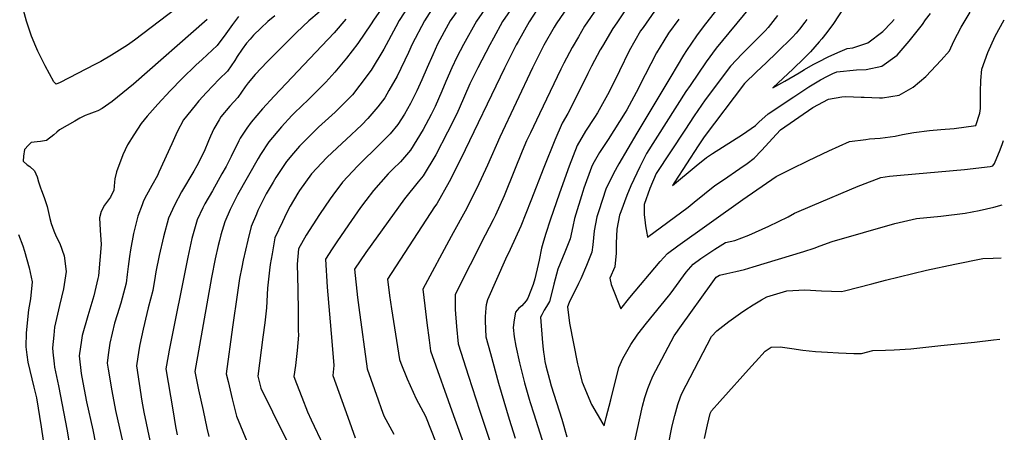
# Model space of a CAD drawing. Units: inches. Extents: x 2593721 to 2599403, y 1523460 to 1528994.
# Drawn here: x 2598630 to 2599342, y 1526903 to 1527201 of the extents above; entities that cross this region are included whole.
import ezdxf

# ---------------------------------------------------------------- set-up
doc = ezdxf.new("R2010")
doc.units = ezdxf.units.IN
doc.header["$MEASUREMENT"] = 0
doc.layers.add('tile_2643_18_contour_10ft', color=20, linetype='Continuous')

msp = doc.modelspace()

# ---------------------------------------------------------------- linework, layer by layer
at = {"layer": 'tile_2643_18_contour_10ft'}
for points, elevation in [([(2599054.56, 1527306.27), (2598997.64, 1527226.72), (2598986.69, 1527211.3), (2598979.11, 1527200.22), (2598972.49, 1527188.23), (2598969.81, 1527183.38), (2598961.2, 1527166.53), (2598955.51, 1527155.04), (2598947.6, 1527137.26), (2598945.67, 1527132.81), (2598939.38, 1527120.11), (2598930.81, 1527103.69), (2598921.69, 1527088.35), (2598917.99, 1527084.03), (2598908.25, 1527071.9), (2598880.15, 1527033.05), (2598872.04, 1527020.82), (2598874.28, 1527000.29), (2598875.16, 1526993.16), (2598881.27, 1526948.69), (2598889.02, 1526926.42), (2598891.31, 1526920.14), (2598893.3, 1526914.77), (2598900.52, 1526901.38)], 7910), ([(2599067.64, 1527296.58), (2599045.83, 1527265.79), (2599018.93, 1527229.75), (2599009.25, 1527216.66), (2599006.73, 1527212.85), (2598998.38, 1527200.05), (2598990.36, 1527185.78), (2598988.94, 1527183.21), (2598980.43, 1527166.36), (2598948.9, 1527100.78), (2598940.43, 1527084.13), (2598931.58, 1527068.27), (2598929.95, 1527066.06), (2598895.92, 1527013.65), (2598897.36, 1527001.77), (2598898.83, 1526992.23), (2598904.53, 1526955.5), (2598905.49, 1526952.87), (2598910.02, 1526941.63), (2598916.58, 1526927.16), (2598923.26, 1526914.41), (2598931.19, 1526894.86)], 7900), ([(2599081.88, 1527286.03), (2599076.42, 1527278.32), (2599029.32, 1527214.96), (2599026.42, 1527210.83), (2599017.91, 1527198.52), (2599016.55, 1527196.19), (2599009.08, 1527183), (2599006.13, 1527177.14), (2599000.83, 1527166.62), (2598977.13, 1527116.49), (2598968.19, 1527096.25), (2598960.59, 1527079.64), (2598952.09, 1527062.81), (2598943.47, 1527047.19), (2598942.02, 1527044.51), (2598921.51, 1527006.51), (2598922.89, 1526994.46), (2598924.34, 1526981.98), (2598925.91, 1526969.42), (2598926.96, 1526961.84), (2598943.66, 1526915.1), (2598960.52, 1526868.5)], 7890), ([(2599144.46, 1527222.29), (2599124.24, 1527196.29), (2599119.45, 1527189.89), (2599112.21, 1527179.07), (2599110.09, 1527175.72), (2599100.83, 1527160.47), (2599076.18, 1527119.43), (2599063.22, 1527097.13), (2599059.29, 1527090.12), (2599053.71, 1527078.91), (2599048.68, 1527063.1), (2599047.37, 1527058.73), (2599045.46, 1527048.59), (2599044.29, 1527038.5), (2599043.66, 1527033.1), (2599039.71, 1527023.46), (2599035.69, 1527013.85), (2599033.99, 1527010.43), (2599027.31, 1526996.79), (2599026.11, 1526993.55), (2599027.58, 1526981.91), (2599033.33, 1526952.49), (2599033.83, 1526950.39), (2599036.73, 1526939.24), (2599043.41, 1526922.99), (2599051.64, 1526908.9), (2599052.57, 1526907.48), (2599054.07, 1526913.46), (2599057.31, 1526926.44), (2599063.2, 1526949.8), (2599066.19, 1526956.37), (2599071.83, 1526966.34), (2599077.05, 1526973.98), (2599083.2, 1526981.81), (2599099.21, 1527001.3), (2599100.42, 1527002.86), (2599103.06, 1527006.52), (2599112.04, 1527018.69), (2599116.89, 1527024.63), (2599122.51, 1527028.55), (2599124.67, 1527030.03), (2599132.68, 1527035.33), (2599140.34, 1527040.26), (2599147.21, 1527041.77), (2599157.14, 1527045.52), (2599171.78, 1527052.13), (2599185.62, 1527058.89), (2599190.35, 1527061.37), (2599203.29, 1527067.01), (2599236.34, 1527080.88), (2599238.39, 1527081.72), (2599252.73, 1527087.35), (2599259.05, 1527088.22), (2599267.01, 1527089), (2599313.27, 1527093.17), (2599331.91, 1527095.2), (2599333.83, 1527095.61), (2599335.05, 1527097.43), (2599339.09, 1527107.35), (2599340.72, 1527111.85), (2599341.43, 1527113.96)], 7840), ([(2598755.06, 1527219.03), (2598712.81, 1527186.55), (2598707.67, 1527182.96), (2598696.28, 1527175.71), (2598688.54, 1527171.25), (2598684.14, 1527168.95), (2598659.02, 1527156.08), (2598656.15, 1527154.81), (2598654.58, 1527156.57), (2598648.31, 1527168.07), (2598642.87, 1527178.75), (2598641.37, 1527182.12), (2598638.28, 1527189.57), (2598635.43, 1527198.3), (2598634.83, 1527200.38), (2598630.02, 1527217.53)], 8020), ([(2598846.37, 1527206.9), (2598838.87, 1527200.73), (2598829.93, 1527192.15), (2598808.84, 1527171.01), (2598804.5, 1527166.42), (2598800.21, 1527161.77), (2598795.07, 1527155.85), (2598793.02, 1527152.77), (2598787.51, 1527145.1), (2598781.74, 1527138.81), (2598775.41, 1527131.11), (2598774, 1527129.01), (2598770.24, 1527122.39), (2598767.81, 1527117.21), (2598766.31, 1527113.77), (2598763.18, 1527106.17), (2598757.84, 1527095.81), (2598755.73, 1527091.93), (2598746.88, 1527076.77), (2598741.7, 1527067.33), (2598737.45, 1527057.83), (2598733.86, 1527044.32), (2598730.64, 1527030.79), (2598728.32, 1527019.04), (2598727.8, 1527015.94), (2598726.02, 1527005.5), (2598722.81, 1526992.81), (2598721.74, 1526988.83), (2598719.06, 1526977.52), (2598716.74, 1526966.49), (2598716.02, 1526962.28), (2598714.24, 1526950.92), (2598718.11, 1526925.37), (2598719.62, 1526917.47), (2598730.02, 1526868.49)], 7980), ([(2598893.5, 1527212.12), (2598885.66, 1527201.05), (2598884.17, 1527198.42), (2598874.52, 1527184.18), (2598866.24, 1527173.7), (2598857.77, 1527163.61), (2598851.37, 1527156.3), (2598838.79, 1527143.8), (2598828.51, 1527133.97), (2598826.74, 1527132.11), (2598819.27, 1527123.96), (2598809.97, 1527113.09), (2598804.07, 1527103.8), (2598802.38, 1527101.13), (2598787.43, 1527074.71), (2598783.54, 1527067.11), (2598782.09, 1527064.11), (2598778.15, 1527055.26), (2598775.41, 1527045.87), (2598774.25, 1527041.77), (2598773.4, 1527038.09), (2598771.2, 1527028.36), (2598768.58, 1527014.99), (2598756.6, 1526946.81), (2598759.25, 1526933.49), (2598762.4, 1526918.69), (2598765.25, 1526905.94), (2598766.7, 1526899.84)], 7960), ([(2598911.57, 1527211.96), (2598904.32, 1527200.88), (2598901.89, 1527196.28), (2598893.12, 1527180.24), (2598884.04, 1527164.84), (2598875.95, 1527153.98), (2598870.44, 1527147.18), (2598864.23, 1527140.71), (2598858.05, 1527134.58), (2598846.05, 1527123.78), (2598841.67, 1527119.44), (2598832.21, 1527109.9), (2598827.82, 1527104.88), (2598822.85, 1527098.82), (2598815.19, 1527087.29), (2598813.21, 1527083.98), (2598808.14, 1527075.36), (2598805.01, 1527069.26), (2598802.17, 1527063.37), (2598801.02, 1527060.77), (2598797.15, 1527051.69), (2598794.74, 1527041.87), (2598791.4, 1527027.43), (2598790.38, 1527022.43), (2598788.8, 1527014.05), (2598787.27, 1527003.99), (2598783.81, 1526979.02), (2598779.27, 1526945.15), (2598780.53, 1526939.52), (2598783.52, 1526926.95), (2598786.55, 1526914.42), (2598794.06, 1526896.33)], 7950), ([(2598927.67, 1527208.65), (2598922.61, 1527200.72), (2598913.71, 1527183.87), (2598910.99, 1527177.78), (2598902.82, 1527160.54), (2598896.92, 1527150.17), (2598893.82, 1527144.97), (2598888.91, 1527138.34), (2598881.75, 1527130.05), (2598877.32, 1527125.36), (2598866.02, 1527114.75), (2598863.08, 1527112.02), (2598851.99, 1527101.79), (2598840.93, 1527090.01), (2598832.21, 1527077.75), (2598831.02, 1527075.93), (2598825.57, 1527066.5), (2598822.88, 1527061.36), (2598819.82, 1527055.16), (2598814.38, 1527043.68), (2598812.38, 1527032.03), (2598811.1, 1527024.31), (2598810.58, 1527020.28), (2598809, 1527007.27), (2598808.33, 1526992.91), (2598807.16, 1526982.05), (2598805.61, 1526971.73), (2598802.12, 1526943.54), (2598804.33, 1526934.85), (2598812.58, 1526917.63), (2598840.28, 1526862.19)], 7940), ([(2598945.56, 1527206.78), (2598941.32, 1527200.56), (2598936.93, 1527192.79), (2598932.15, 1527183.71), (2598928.55, 1527175.96), (2598924.46, 1527166.85), (2598920.77, 1527157.92), (2598917.08, 1527149.99), (2598912.57, 1527140.73), (2598908.07, 1527133.14), (2598903.34, 1527125.64), (2598897.77, 1527118.97), (2598896.11, 1527117.08), (2598886.31, 1527107.3), (2598878.96, 1527100.27), (2598874.35, 1527095.77), (2598863.34, 1527083.98), (2598856.29, 1527074.49), (2598854.32, 1527071.8), (2598846.56, 1527060.4), (2598836.97, 1527045.62), (2598831.6, 1527035.67), (2598830.46, 1527024.54), (2598830.94, 1527006.47), (2598831.21, 1526989.78), (2598831.36, 1526976.62), (2598831.4, 1526973.16), (2598830.61, 1526961.97), (2598829.38, 1526951.15), (2598828.19, 1526943.25), (2598830.05, 1526938.24), (2598833.86, 1526928.21), (2598837.89, 1526917.68), (2598840.58, 1526911.94), (2598849.64, 1526892.93)], 7930), ([(2598967.95, 1527211.46), (2598960.19, 1527200.39), (2598950.8, 1527183.55), (2598946, 1527174.37), (2598942.43, 1527166.69), (2598938.03, 1527156.71), (2598935.17, 1527149.83), (2598930.29, 1527138.58), (2598927.55, 1527132.97), (2598921.77, 1527122.04), (2598912.48, 1527107.06), (2598905.17, 1527098.68), (2598899.74, 1527093.26), (2598896.34, 1527089.85), (2598885.81, 1527077.94), (2598880.29, 1527070.71), (2598876.32, 1527065.43), (2598867.58, 1527053.07), (2598859.17, 1527040.59), (2598855.89, 1527035.61), (2598850.91, 1527028.07), (2598852.22, 1527007.85), (2598855.68, 1526968.83), (2598857.06, 1526951.19), (2598856.43, 1526943.85), (2598867.2, 1526913.75), (2598872.55, 1526898.91)], 7920), ([(2599049.77, 1527213.22), (2599038.41, 1527196.77), (2599033.95, 1527189.17), (2599029.34, 1527181.28), (2599023.54, 1527170.07), (2599021.34, 1527165.7), (2599005.73, 1527133.27), (2598999.29, 1527119.61), (2598996.52, 1527113.75), (2598993.4, 1527106.32), (2598987.75, 1527092.56), (2598980.27, 1527074.05), (2598973.88, 1527060.04), (2598972.35, 1527056.69), (2598966.53, 1527045.45), (2598944.91, 1527002.59), (2598944.72, 1526996.46), (2598944.89, 1526991.68), (2598945.84, 1526979.52), (2598947.01, 1526966.87), (2598954.42, 1526943.41), (2598962.36, 1526918.92), (2598982.23, 1526859.55)], 7880), ([(2599070.07, 1527211.5), (2599061.71, 1527199.21), (2599058.87, 1527195.04), (2599051.31, 1527182.25), (2599049.72, 1527179.55), (2599043.47, 1527167.81), (2599040.79, 1527162.63), (2599034.04, 1527148.84), (2599026.42, 1527133.61), (2599022.29, 1527126.66), (2599016.89, 1527114.18), (2599008.92, 1527094.58), (2598999.56, 1527070.26), (2598992.23, 1527051.99), (2598984.72, 1527035.2), (2598981.27, 1527028.07), (2598974.65, 1527013.39), (2598968.22, 1526998.81), (2598967.32, 1526995.08), (2598966.99, 1526992.85), (2598966.65, 1526989.51), (2598966.58, 1526986.75), (2598966.52, 1526983.6), (2598966.69, 1526977.49), (2598967.05, 1526971.9), (2598970.33, 1526959.77), (2598976.26, 1526938.38), (2598983.81, 1526912.25), (2598988.11, 1526898.62)], 7870), ([(2599089.06, 1527207.63), (2599080.79, 1527195.95), (2599078.94, 1527193.33), (2599070.78, 1527179.06), (2599063.6, 1527164.43), (2599058.84, 1527154.49), (2599055.07, 1527147.05), (2599047.86, 1527133.96), (2599045.58, 1527130.64), (2599039.07, 1527120.84), (2599033.02, 1527110.35), (2599027.19, 1527095.39), (2599020.34, 1527075.98), (2599013.55, 1527056.26), (2599010.32, 1527046.69), (2599008.72, 1527041.19), (2599007.39, 1527036.06), (2599005.52, 1527027.53), (2599004.84, 1527024.31), (2599002.46, 1527013.85), (2599001.28, 1527009.93), (2598997.5, 1526999.88), (2598996.19, 1526997.96), (2598993.1, 1526994.3), (2598990.93, 1526992.63), (2598988.48, 1526989.88), (2598987.46, 1526984.33), (2598986.82, 1526978.64), (2598987.6, 1526971.97), (2598988.62, 1526965.21), (2598991.41, 1526953.16), (2598993.04, 1526946.25), (2598995.01, 1526938.58), (2598998.27, 1526926.87), (2598999, 1526924.32), (2599001.61, 1526916.29), (2599023.32, 1526847.53)], 7860), ([(2599157.86, 1527209.99), (2599133.72, 1527180.85), (2599126.49, 1527171.1), (2599114.72, 1527153.94), (2599111.76, 1527149.51), (2599083.21, 1527104.72), (2599078.3, 1527094.89), (2599071.8, 1527081.11), (2599069, 1527074.13), (2599064.57, 1527062.4), (2599063.78, 1527059.92), (2599061.84, 1527049.78), (2599061.29, 1527039.74), (2599061.24, 1527032.4), (2599060.36, 1527022.71), (2599056.67, 1527014.34), (2599057.68, 1527009.76), (2599064.58, 1526992.14), (2599071.17, 1527000.46), (2599093.08, 1527026.41), (2599098.41, 1527032.15), (2599105.79, 1527037.71), (2599152.84, 1527071.37), (2599177.12, 1527087.92), (2599187.76, 1527093.35), (2599200.36, 1527099.48), (2599215.11, 1527106.48), (2599230.06, 1527113.26), (2599241.78, 1527114.87), (2599244.63, 1527115.2), (2599252.38, 1527115.76), (2599259.58, 1527116.71), (2599263.06, 1527117.28), (2599268.32, 1527118.4), (2599276.59, 1527119.88), (2599288.01, 1527121.39), (2599296.19, 1527121.91), (2599305.72, 1527122.65), (2599321.47, 1527125), (2599324.46, 1527133.91), (2599324.86, 1527137.3), (2599324.74, 1527140.91), (2599324.94, 1527149.15), (2599325.2, 1527157.39), (2599325.86, 1527165.59), (2599330.2, 1527177.66), (2599335.37, 1527189.66), (2599342.07, 1527201.5)], 7830), ([(2599178.09, 1527204.57), (2599171.13, 1527195.77), (2599168.98, 1527193.4), (2599157.92, 1527182.21), (2599152.47, 1527176.7), (2599144.01, 1527167.93), (2599125.66, 1527143.44), (2599117.82, 1527131.93), (2599110.92, 1527121.56), (2599090.2, 1527090.07), (2599085.76, 1527079.27), (2599081.54, 1527067.76), (2599081.45, 1527060.46), (2599082.17, 1527054.39), (2599082.5, 1527052.32), (2599083.42, 1527046.93), (2599084.01, 1527044.07), (2599113.41, 1527065.83), (2599117.68, 1527069.33), (2599125.19, 1527075.35), (2599132.7, 1527081.37), (2599138.85, 1527085.62), (2599150.71, 1527093.66), (2599155.95, 1527097.47), (2599161, 1527101.18), (2599166.4, 1527106.88), (2599177.23, 1527118.55), (2599180.05, 1527121.73), (2599203.53, 1527137.95), (2599214.97, 1527143.95), (2599224.56, 1527145.57), (2599227.46, 1527145.89), (2599238.6, 1527145.49), (2599240.76, 1527145.33), (2599251.74, 1527144.95), (2599254, 1527144.99), (2599266.06, 1527146.96), (2599276.15, 1527152.71), (2599285.23, 1527160.4), (2599296.39, 1527172.28), (2599302.51, 1527178.9), (2599305.59, 1527185.93), (2599310.78, 1527196.08), (2599317.29, 1527207)], 7820), ([(2599226.18, 1527210.54), (2599218.59, 1527198.71), (2599213.58, 1527192.12), (2599209.96, 1527187.7), (2599208.19, 1527185.56), (2599201.95, 1527178.16), (2599197.16, 1527173.28), (2599189.22, 1527165.82), (2599174.54, 1527152.11), (2599183.24, 1527157.07), (2599193.58, 1527163.03), (2599197.54, 1527165.36), (2599203.89, 1527169.03), (2599207.54, 1527170.95), (2599214.59, 1527174.48), (2599221.53, 1527177.74), (2599228.29, 1527180.57), (2599232.5, 1527181.13), (2599243.3, 1527184.77), (2599254.27, 1527192.84), (2599260.44, 1527199.42), (2599262.39, 1527201.6)], 7800), ([(2598765.3, 1527201.62), (2598712.18, 1527154.84), (2598696.71, 1527142.33), (2598689.57, 1527137.15), (2598686.32, 1527135.4), (2598683.68, 1527134.43), (2598679.69, 1527133), (2598677.19, 1527132.07), (2598673.33, 1527130.16), (2598669.7, 1527128.08), (2598658.61, 1527121.66), (2598656.74, 1527120.08), (2598654.52, 1527118.06), (2598649.21, 1527114.12), (2598644.73, 1527113.2), (2598642.36, 1527113.08), (2598638.19, 1527112.71), (2598636.21, 1527110.62), (2598633.32, 1527107.45), (2598632.52, 1527102.69), (2598632.38, 1527099.07), (2598635.23, 1527096.46), (2598637.12, 1527095.13), (2598640.51, 1527092.18), (2598642.51, 1527087.71), (2598643.46, 1527084.07), (2598644.73, 1527079.72), (2598645.58, 1527077.86), (2598647.61, 1527072.84), (2598648.29, 1527070.72), (2598649.62, 1527066.3), (2598650.75, 1527061.92), (2598651.62, 1527057.59), (2598652.63, 1527054.06), (2598654.57, 1527048.71), (2598656.23, 1527044.56), (2598658.75, 1527039.6), (2598661.99, 1527030.67), (2598663.37, 1527019.19), (2598661.55, 1527006.56), (2598658.57, 1526994.55), (2598655.08, 1526978.91), (2598654.39, 1526973.11), (2598653.51, 1526963.94), (2598653.79, 1526960.83), (2598654.67, 1526952.45), (2598654.96, 1526950.04), (2598657.84, 1526936.45), (2598664.1, 1526903.87), (2598665.47, 1526895.09)], 8010), ([(2598788, 1527203.71), (2598783.74, 1527198.06), (2598779, 1527191.31), (2598772.69, 1527182.82), (2598761.81, 1527172.77), (2598757.14, 1527168.54), (2598747.42, 1527159), (2598738.66, 1527150.03), (2598729.79, 1527140.3), (2598722.02, 1527131.59), (2598717.73, 1527126.4), (2598712.38, 1527118.26), (2598707.79, 1527110.96), (2598704.31, 1527103.66), (2598699.72, 1527091.27), (2598698.52, 1527086.19), (2598698.47, 1527083.83), (2598697.94, 1527078.12), (2598695.4, 1527072.92), (2598691.15, 1527067.16), (2598688.78, 1527062.59), (2598687.45, 1527058.08), (2598687.95, 1527049.1), (2598688.62, 1527038.69), (2598686.86, 1527016.19), (2598686.4, 1527014.2), (2598683.35, 1527001.57), (2598678.97, 1526987.05), (2598674.96, 1526972.94), (2598674.46, 1526969.48), (2598672.8, 1526958.14), (2598674.22, 1526945.5), (2598674.68, 1526942.75), (2598678.2, 1526924.91), (2598682.64, 1526904.58), (2598686.91, 1526883.64)], 8000), ([(2598814.42, 1527204.24), (2598809.4, 1527200.21), (2598804.14, 1527195.35), (2598798.91, 1527190.26), (2598796.44, 1527187.41), (2598793.95, 1527184.43), (2598790.78, 1527180.15), (2598787.17, 1527174.81), (2598785.45, 1527172.03), (2598780.01, 1527164.2), (2598774.13, 1527158.54), (2598764.83, 1527148.76), (2598759.41, 1527142.72), (2598756.63, 1527139.47), (2598748.22, 1527128.89), (2598743.74, 1527120.23), (2598739.76, 1527111.6), (2598730.35, 1527091.05), (2598729.56, 1527088.6), (2598725.36, 1527081.44), (2598721.46, 1527074.38), (2598719.44, 1527070.29), (2598718.3, 1527067.57), (2598715.29, 1527059.23), (2598713.82, 1527053.47), (2598712.11, 1527046.77), (2598709.91, 1527034.88), (2598709.16, 1527029.98), (2598708.22, 1527022.85), (2598707.61, 1527016.99), (2598706.77, 1527010.76), (2598702.9, 1526996.24), (2598700.26, 1526987.93), (2598698.47, 1526981.86), (2598694.9, 1526967.26), (2598693.79, 1526959.01), (2598693.07, 1526952.97), (2598693.73, 1526948.49), (2598696.38, 1526932.91), (2598699.19, 1526918.57), (2598705.7, 1526889.81)], 7990), ([(2598865.76, 1527201.91), (2598857.19, 1527192.08), (2598848.45, 1527182.54), (2598813.99, 1527146.23), (2598805.43, 1527136.92), (2598797.14, 1527127.31), (2598794.11, 1527123.01), (2598789.31, 1527115.62), (2598788.28, 1527113.74), (2598782.71, 1527102.57), (2598779.09, 1527095.14), (2598776.08, 1527089.82), (2598769.22, 1527077.69), (2598763.84, 1527068.25), (2598762.21, 1527065.25), (2598758.11, 1527056.52), (2598754.43, 1527043.02), (2598751.31, 1527029.48), (2598737.83, 1526962.17), (2598737.09, 1526958.18), (2598735.42, 1526948.87), (2598740.47, 1526919.12), (2598742.6, 1526906.92), (2598743.71, 1526901.08)], 7970), ([(2599106.7, 1527201.85), (2599099.17, 1527191.61), (2599095.81, 1527186.15), (2599090.56, 1527177.38), (2599082.32, 1527161.53), (2599075.74, 1527148.7), (2599068.9, 1527136.15), (2599067.88, 1527134.28), (2599055.48, 1527114.66), (2599049.27, 1527105.34), (2599044.51, 1527096.82), (2599043.37, 1527094.63), (2599037.88, 1527079.52), (2599037.11, 1527077.2), (2599031.07, 1527057.54), (2599029.97, 1527051.87), (2599027.99, 1527042.86), (2599024.21, 1527033.11), (2599019.1, 1527020.91), (2599016.27, 1527009.98), (2599015.21, 1527005.92), (2599012.96, 1526997.41), (2599010.96, 1526993.8), (2599009.28, 1526991.26), (2599007.42, 1526987.86), (2599006.46, 1526986.1), (2599008.06, 1526967.5), (2599008.51, 1526962.98), (2599008.76, 1526960.9), (2599009.19, 1526957.9), (2599009.72, 1526954.18), (2599010.5, 1526950.87), (2599013.1, 1526940.98), (2599014.31, 1526936.47), (2599021.91, 1526912.23), (2599025.69, 1526899.66)], 7850), ([(2599199.19, 1527201.63), (2599197.86, 1527199.72), (2599193.95, 1527194.56), (2599191.44, 1527191.68), (2599188.88, 1527188.87), (2599177.51, 1527177.75), (2599169.78, 1527170.24), (2599162.81, 1527163.72), (2599154.07, 1527155.32), (2599124.85, 1527116.59), (2599120.5, 1527110.12), (2599103.82, 1527084.11), (2599102.06, 1527081.36), (2599119.08, 1527095.59), (2599126.53, 1527101.78), (2599130.86, 1527104.71), (2599152.67, 1527118.46), (2599162.17, 1527124.86), (2599164.58, 1527127.22), (2599171.24, 1527133.3), (2599189.71, 1527145.74), (2599200.77, 1527152.85), (2599208.99, 1527157.95), (2599214.06, 1527160.53), (2599218.08, 1527162.56), (2599220.99, 1527163.76), (2599235.1, 1527165.22), (2599242.02, 1527165.32), (2599253.55, 1527167.74), (2599264.47, 1527175.9), (2599273.31, 1527186.04), (2599282.87, 1527197.92), (2599285.14, 1527201.33), (2599288.63, 1527205.96)], 7810), ([(2599074.76, 1526896.51), (2599080.41, 1526921.69), (2599082.07, 1526927.96), (2599084.31, 1526934.43), (2599085.64, 1526938.17), (2599087.71, 1526943.44), (2599103.24, 1526972.54), (2599108.62, 1526980.21), (2599130, 1527010.03), (2599133.73, 1527015.1), (2599136.13, 1527016.67), (2599141.42, 1527017.66), (2599147.85, 1527019.13), (2599154.19, 1527020.75), (2599160.42, 1527022.52), (2599197.16, 1527033.79), (2599204.48, 1527036.09), (2599208.95, 1527037.77), (2599217.63, 1527040.97), (2599262.82, 1527054.06), (2599278.47, 1527057.5), (2599296.12, 1527059.34), (2599313.8, 1527061.38), (2599323.98, 1527063.34), (2599334.46, 1527065.85), (2599340.57, 1527067.49)], 7850), ([(2598628.85, 1527045.97), (2598632.01, 1527037.82), (2598633.19, 1527034.05), (2598636.71, 1527021.99), (2598638.74, 1527011.74), (2598637.65, 1526999.34), (2598636.15, 1526991.59), (2598634.54, 1526974.92), (2598634.26, 1526964.7), (2598634.91, 1526958.83), (2598635.75, 1526953.52), (2598638.58, 1526941.51), (2598640.12, 1526935.54), (2598642.03, 1526927.72), (2598645.21, 1526906.68), (2598646.68, 1526896.83)], 8020), ([(2599099.72, 1526896.49), (2599101.1, 1526903.81), (2599101.8, 1526907.47), (2599103.65, 1526915), (2599106, 1526923.02), (2599107.94, 1526928.58), (2599108.73, 1526930.81), (2599130.26, 1526972.16), (2599134.2, 1526976.29), (2599142.82, 1526983.01), (2599151.14, 1526988.98), (2599154.35, 1526991.17), (2599160.32, 1526995.07), (2599166.42, 1526998.76), (2599170.2, 1527000.85), (2599184.76, 1527005.22), (2599197.88, 1527005.98), (2599209.71, 1527005.32), (2599224.18, 1527004.68), (2599226.38, 1527005.15), (2599246.33, 1527010.22), (2599256.11, 1527012.85), (2599285.74, 1527020.18), (2599306.36, 1527024.53), (2599326.62, 1527028.75), (2599333.94, 1527028.95), (2599339.86, 1527029.05)], 7860), ([(2599125.27, 1526898.3), (2599127.4, 1526908.26), (2599129.19, 1526916.42), (2599130.24, 1526918.36), (2599136.2, 1526925.24), (2599159.22, 1526950.78), (2599162.03, 1526953.84), (2599169.15, 1526961.57), (2599173.46, 1526964.51), (2599179.85, 1526964.77), (2599188.3, 1526963.44), (2599196.33, 1526962.27), (2599205.4, 1526961.43), (2599214.2, 1526960.73), (2599222.21, 1526960.38), (2599233.23, 1526959.98), (2599238.83, 1526959.92), (2599247.03, 1526961.94), (2599256.03, 1526962.29), (2599262.32, 1526962.52), (2599274.52, 1526963.31), (2599296.11, 1526965.57), (2599320.54, 1526968.18), (2599334.16, 1526969.79), (2599338.78, 1526970.36)], 7870)]:
    msp.add_lwpolyline(points, dxfattribs=dict(at, elevation=elevation))

doc.saveas('drawing.dxf')
